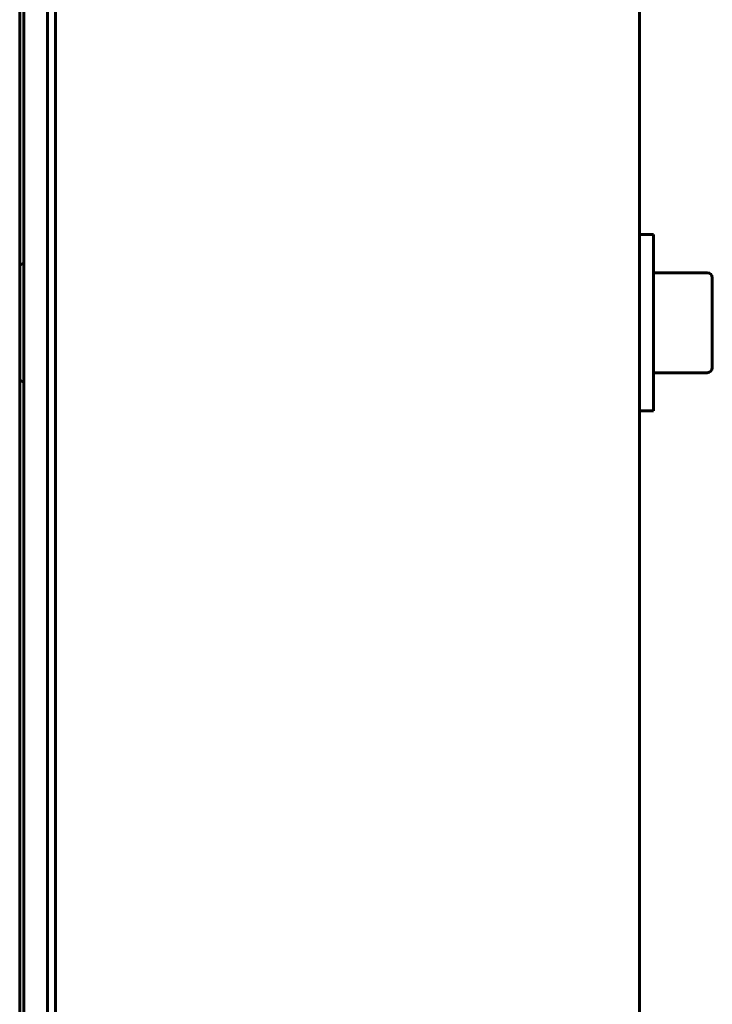
# Model space of a CAD drawing. Units: millimetres. Extents: x -2840 to 42071, y -1059 to 5971.
# Drawn here: x 7528 to 7587, y 1960 to 2044 of the extents above; entities that cross this region are included whole.
import ezdxf

# ---------------------------------------------------------------- set-up
doc = ezdxf.new("R2010")
doc.units = ezdxf.units.MM
doc.linetypes.add('K5LT_BASIC', pattern=[0])
doc.layers.add('Каталог', color=7, linetype='Continuous')

msp = doc.modelspace()

# ---------------------------------------------------------------- linework, layer by layer
at = {"layer": 'Каталог', "linetype": 'K5LT_BASIC', "lineweight": 60}
for p, q in [((7531.459, 1842.751), (7531.459, 2499.92)), ((7581.059, 2500.035), (7581.059, 1842.635)), ((7528.409, 2499.335), (7528.409, 1843.335)), ((7528.759, 1845.335), (7528.759, 2494.335)), ((7530.759, 1847.635), (7530.759, 2495.035)), ((7531.459, 1847.635), (7531.459, 2495.035)), ((7581.059, 2316.835), (7581.059, 2025.835)), ((7582.259, 2025.835), (7581.059, 2025.835)), ((7581.059, 2010.835), (7581.059, 2025.835)), ((7582.259, 2010.835), (7582.259, 2025.835)), ((7528.659, 2023.335), (7528.759, 2023.335)), ((7528.409, 2018.335), (7528.409, 2023.085)), ((7586.834, 2022.585), (7582.259, 2022.585)), ((7587.259, 2021.196), (7587.259, 2022.16)), ((7587.259, 2014.51), (7587.259, 2021.196)), ((7528.409, 2013.585), (7528.409, 2018.335)), ((7586.834, 2014.085), (7582.259, 2014.085)), ((7528.659, 2013.335), (7528.759, 2013.335)), ((7582.259, 2010.835), (7581.059, 2010.835)), ((7581.059, 2010.835), (7581.059, 1877.835))]:
    msp.add_line(p, q, dxfattribs=at)
for centre, radius, start, end in [((7528.659, 2023.085), 0.25, 90, 180), ((7586.834, 2022.16), 0.425, 0, 90), ((7586.834, 2014.51), 0.425, 270, 0), ((7528.659, 2013.585), 0.25, 180, 270)]:
    msp.add_arc(centre, radius, start, end, dxfattribs=at)

doc.saveas('drawing.dxf')
